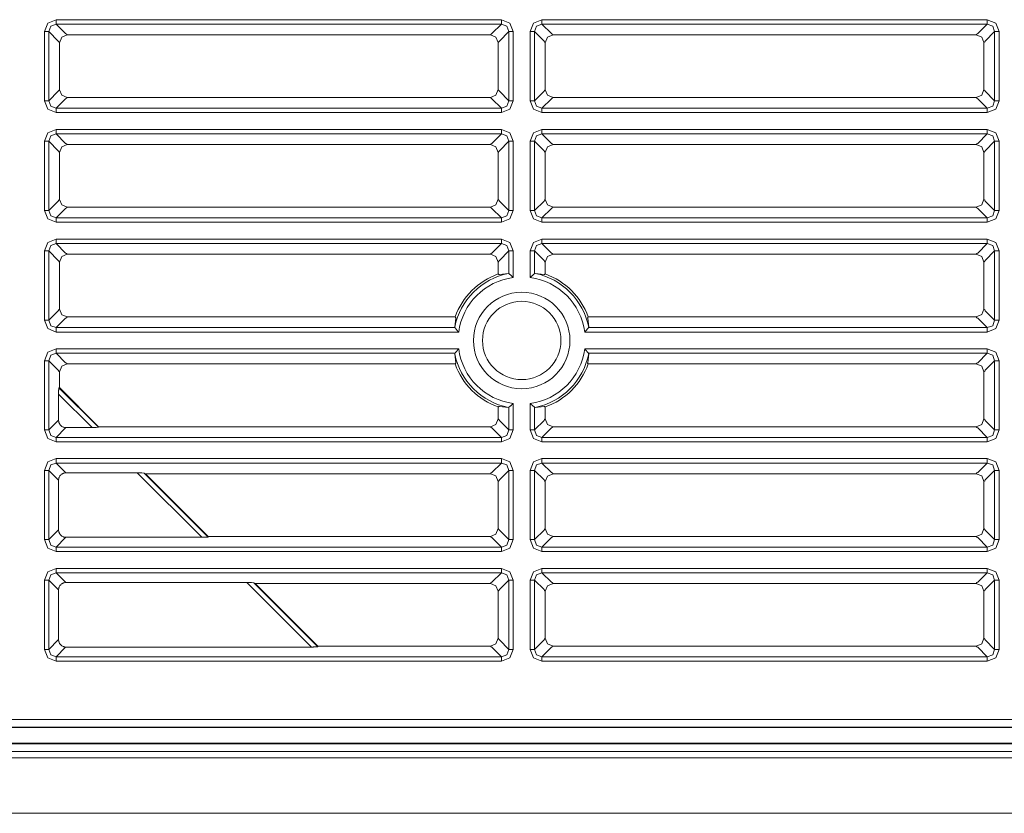
# Model space of a CAD drawing. Units: millimetres. Extents: x 0 to 297, y 0 to 210.
# Drawn here: x 75 to 82, y 40 to 46 of the extents above; entities that cross this region are included whole.
import ezdxf

# ---------------------------------------------------------------- set-up
doc = ezdxf.new("R2010")
doc.units = ezdxf.units.MM
doc.header["$MEASUREMENT"] = 0
doc.layers.add('_U+30EC_U+30A4_U+30E4_U+30FC 2', color=7, linetype='Continuous')

msp = doc.modelspace()

# ---------------------------------------------------------------- linework, layer by layer
at = {"layer": '_U+30EC_U+30A4_U+30E4_U+30FC 2', "color": 250, "lineweight": 9, "true_color": 0x221814}
for points in [[(75.4487, 45.6829), (75.4717, 45.7402), (75.529, 45.7632)], [(75.529, 45.7331), (75.4919, 45.7199), (75.4788, 45.6829)], [(75.529, 45.7331), (75.529, 45.7447), (75.529, 45.7632)], [(75.529, 45.7632), (78.5481, 45.7632)], [(75.529, 45.7331), (75.5931, 45.6689)], [(78.5481, 45.7331), (75.529, 45.7331)], [(78.4839, 45.6689), (78.5481, 45.7331)], [(78.5481, 45.7632), (78.6053, 45.7402), (78.6284, 45.6829)], [(78.5481, 45.7331), (78.5481, 45.7447), (78.5481, 45.7632)], [(78.5983, 45.6829), (78.5851, 45.7199), (78.5481, 45.7331)], [(78.7424, 45.6829), (78.7654, 45.7402), (78.8227, 45.7632)], [(78.8227, 45.7331), (78.7857, 45.7199), (78.7725, 45.6829)], [(78.8227, 45.7331), (78.8227, 45.7447), (78.8227, 45.7632)], [(78.8227, 45.7632), (81.8418, 45.7632)], [(78.8227, 45.7331), (78.8869, 45.6689)], [(81.8418, 45.7331), (78.8227, 45.7331)], [(81.7777, 45.6689), (81.8418, 45.7331)], [(81.8418, 45.7632), (81.8991, 45.7402), (81.9221, 45.6829)], [(81.8418, 45.7331), (81.8418, 45.7447), (81.8418, 45.7632)], [(81.892, 45.6829), (81.8789, 45.7199), (81.8418, 45.7331)], [(75.4788, 45.6829), (75.4672, 45.6829), (75.4487, 45.6829)], [(75.4487, 45.2138), (75.4487, 45.6829)], [(75.543, 45.6187), (75.4788, 45.6829)], [(75.4788, 45.6829), (75.4788, 45.2138)], [(75.5931, 45.6689), (75.5989, 45.666)], [(75.5989, 45.666), (75.6041, 45.6608)], [(78.473, 45.6608), (78.4781, 45.666)], [(78.4781, 45.666), (78.4839, 45.6689)], [(78.5983, 45.6829), (78.5341, 45.6187)], [(78.5983, 45.6829), (78.6099, 45.6829), (78.6284, 45.6829)], [(78.5983, 45.2138), (78.5983, 45.6829)], [(78.6284, 45.6829), (78.6284, 45.2138)], [(78.7725, 45.6829), (78.7609, 45.6829), (78.7424, 45.6829)], [(78.7424, 45.2138), (78.7424, 45.6829)], [(78.8367, 45.6187), (78.7725, 45.6829)], [(78.7725, 45.6829), (78.7725, 45.2138)], [(78.8869, 45.6689), (78.8927, 45.666)], [(78.8927, 45.666), (78.8978, 45.6608)], [(81.7667, 45.6608), (81.7719, 45.666)], [(81.7719, 45.666), (81.7777, 45.6689)], [(81.892, 45.6829), (81.8278, 45.6187)], [(81.892, 45.6829), (81.9036, 45.6829), (81.9221, 45.6829)], [(81.892, 45.2138), (81.892, 45.6829)], [(81.9221, 45.6829), (81.9221, 45.2138)], [(75.5459, 45.613), (75.543, 45.6187)], [(75.551, 45.6078), (75.5459, 45.613)], [(75.6041, 45.6608), (75.5664, 45.6451), (75.551, 45.6073)], [(75.551, 45.2889), (75.551, 45.6073)], [(75.6041, 45.6608), (78.473, 45.6608)], [(78.526, 45.6078), (78.5105, 45.6453), (78.473, 45.6608)], [(78.5312, 45.613), (78.526, 45.6078)], [(78.526, 45.2894), (78.526, 45.6078)], [(78.5341, 45.6187), (78.5312, 45.613)], [(78.8396, 45.613), (78.8367, 45.6187)], [(78.8448, 45.6078), (78.8396, 45.613)], [(78.8978, 45.6608), (78.8601, 45.6451), (78.8448, 45.6073)], [(78.8448, 45.2889), (78.8448, 45.6073)], [(78.8978, 45.6608), (81.7667, 45.6608)], [(81.8198, 45.6078), (81.8042, 45.6453), (81.7667, 45.6608)], [(81.8249, 45.613), (81.8198, 45.6078)], [(81.8198, 45.2894), (81.8198, 45.6078)], [(81.8278, 45.6187), (81.8249, 45.613)], [(75.4788, 45.2138), (75.543, 45.2779)], [(75.543, 45.2779), (75.5459, 45.2837)], [(75.5459, 45.2837), (75.551, 45.2889)], [(75.551, 45.2889), (75.5667, 45.2512), (75.6046, 45.2358)], [(78.473, 45.2358), (78.5107, 45.2516), (78.526, 45.2894)], [(78.526, 45.2889), (78.5312, 45.2837)], [(78.5312, 45.2837), (78.5341, 45.2779)], [(78.5341, 45.2779), (78.5983, 45.2138)], [(78.7725, 45.2138), (78.8367, 45.2779)], [(78.8367, 45.2779), (78.8396, 45.2837)], [(78.8396, 45.2837), (78.8448, 45.2889)], [(78.8448, 45.2889), (78.8605, 45.2512), (78.8984, 45.2358)], [(81.7667, 45.2358), (81.8044, 45.2516), (81.8198, 45.2894)], [(81.8198, 45.2889), (81.8249, 45.2837)], [(81.8249, 45.2837), (81.8278, 45.2779)], [(81.8278, 45.2779), (81.892, 45.2138)], [(75.529, 45.1335), (75.4717, 45.1565), (75.4487, 45.2138)], [(75.4487, 45.2138), (75.4672, 45.2138), (75.4788, 45.2138)], [(75.4788, 45.2138), (75.4919, 45.1767), (75.529, 45.1636)], [(75.5931, 45.2278), (75.529, 45.1636)], [(75.5989, 45.2307), (75.5931, 45.2278)], [(75.6041, 45.2358), (75.5989, 45.2307)], [(75.6046, 45.2358), (78.473, 45.2358)], [(78.4781, 45.2307), (78.473, 45.2358)], [(78.4839, 45.2278), (78.4781, 45.2307)], [(78.5481, 45.1636), (78.4839, 45.2278)], [(78.5481, 45.1636), (78.5851, 45.1767), (78.5983, 45.2138)], [(78.6284, 45.2138), (78.6053, 45.1565), (78.5481, 45.1335)], [(78.6284, 45.2138), (78.6099, 45.2138), (78.5983, 45.2138)], [(78.8227, 45.1335), (78.7654, 45.1565), (78.7424, 45.2138)], [(78.7424, 45.2138), (78.7609, 45.2138), (78.7725, 45.2138)], [(78.7725, 45.2138), (78.7857, 45.1767), (78.8227, 45.1636)], [(78.8869, 45.2278), (78.8227, 45.1636)], [(78.8927, 45.2307), (78.8869, 45.2278)], [(78.8978, 45.2358), (78.8927, 45.2307)], [(78.8984, 45.2358), (81.7667, 45.2358)], [(81.7719, 45.2307), (81.7667, 45.2358)], [(81.7777, 45.2278), (81.7719, 45.2307)], [(81.8418, 45.1636), (81.7777, 45.2278)], [(81.8418, 45.1636), (81.8789, 45.1767), (81.892, 45.2138)], [(81.9221, 45.2138), (81.8991, 45.1565), (81.8418, 45.1335)], [(81.9221, 45.2138), (81.9036, 45.2138), (81.892, 45.2138)], [(75.529, 45.1335), (75.529, 45.152), (75.529, 45.1636)], [(75.529, 45.1636), (78.5481, 45.1636)], [(78.5481, 45.1335), (75.529, 45.1335)], [(78.5481, 45.1335), (78.5481, 45.152), (78.5481, 45.1636)], [(78.8227, 45.1335), (78.8227, 45.152), (78.8227, 45.1636)], [(78.8227, 45.1636), (81.8418, 45.1636)], [(81.8418, 45.1335), (78.8227, 45.1335)], [(81.8418, 45.1335), (81.8418, 45.152), (81.8418, 45.1636)], [(75.4487, 44.9392), (75.4717, 44.9964), (75.529, 45.0194)], [(75.529, 44.9893), (75.529, 45.0009), (75.529, 45.0194)], [(75.529, 45.0194), (78.5481, 45.0194)], [(78.5481, 45.0194), (78.6053, 44.9964), (78.6284, 44.9392)], [(78.5481, 44.9893), (78.5481, 45.0009), (78.5481, 45.0194)], [(78.7424, 44.9392), (78.7654, 44.9964), (78.8227, 45.0194)], [(78.8227, 44.9893), (78.8227, 45.0009), (78.8227, 45.0194)], [(78.8227, 45.0194), (81.8418, 45.0194)], [(81.8418, 45.0194), (81.8991, 44.9964), (81.9221, 44.9392)], [(81.8418, 44.9893), (81.8418, 45.0009), (81.8418, 45.0194)], [(75.4788, 44.9392), (75.4672, 44.9392), (75.4487, 44.9392)], [(75.4487, 44.47), (75.4487, 44.9392)], [(75.529, 44.9893), (75.4919, 44.9762), (75.4788, 44.9392)], [(75.543, 44.875), (75.4788, 44.9392)], [(75.4788, 44.9392), (75.4788, 44.47)], [(75.529, 44.9893), (75.5931, 44.9251)], [(78.5481, 44.9893), (75.529, 44.9893)], [(78.4839, 44.9251), (78.5481, 44.9893)], [(78.5983, 44.9392), (78.5341, 44.875)], [(78.5983, 44.9392), (78.5851, 44.9762), (78.5481, 44.9893)], [(78.5983, 44.9392), (78.6099, 44.9392), (78.6284, 44.9392)], [(78.5983, 44.47), (78.5983, 44.9392)], [(78.6284, 44.9392), (78.6284, 44.47)], [(78.7725, 44.9392), (78.7609, 44.9392), (78.7424, 44.9392)], [(78.7424, 44.47), (78.7424, 44.9392)], [(78.8227, 44.9893), (78.7857, 44.9762), (78.7725, 44.9392)], [(78.8367, 44.875), (78.7725, 44.9392)], [(78.7725, 44.9392), (78.7725, 44.47)], [(78.8227, 44.9893), (78.8869, 44.9251)], [(81.8418, 44.9893), (78.8227, 44.9893)], [(81.7777, 44.9251), (81.8418, 44.9893)], [(81.892, 44.9392), (81.8278, 44.875)], [(81.892, 44.9392), (81.8789, 44.9762), (81.8418, 44.9893)], [(81.892, 44.9392), (81.9036, 44.9392), (81.9221, 44.9392)], [(81.892, 44.47), (81.892, 44.9392)], [(81.9221, 44.9392), (81.9221, 44.47)], [(75.5459, 44.8692), (75.543, 44.875)], [(75.551, 44.864), (75.5459, 44.8692)], [(75.6041, 44.9171), (75.5664, 44.9014), (75.551, 44.8635)], [(75.551, 44.5451), (75.551, 44.8635)], [(75.5931, 44.9251), (75.5989, 44.9223)], [(75.5989, 44.9223), (75.6041, 44.9171)], [(75.6041, 44.9171), (78.473, 44.9171)], [(78.473, 44.9171), (78.4781, 44.9223)], [(78.526, 44.864), (78.5105, 44.9016), (78.473, 44.9171)], [(78.4781, 44.9223), (78.4839, 44.9251)], [(78.5312, 44.8692), (78.526, 44.864)], [(78.526, 44.5457), (78.526, 44.864)], [(78.5341, 44.875), (78.5312, 44.8692)], [(78.8396, 44.8692), (78.8367, 44.875)], [(78.8448, 44.864), (78.8396, 44.8692)], [(78.8978, 44.9171), (78.8601, 44.9014), (78.8448, 44.8635)], [(78.8448, 44.5451), (78.8448, 44.8635)], [(78.8869, 44.9251), (78.8927, 44.9223)], [(78.8927, 44.9223), (78.8978, 44.9171)], [(78.8978, 44.9171), (81.7667, 44.9171)], [(81.7667, 44.9171), (81.7719, 44.9223)], [(81.8198, 44.864), (81.8042, 44.9016), (81.7667, 44.9171)], [(81.7719, 44.9223), (81.7777, 44.9251)], [(81.8249, 44.8692), (81.8198, 44.864)], [(81.8198, 44.5457), (81.8198, 44.864)], [(81.8278, 44.875), (81.8249, 44.8692)], [(75.4788, 44.47), (75.543, 44.5342)], [(75.543, 44.5342), (75.5459, 44.54)], [(75.5459, 44.54), (75.551, 44.5451)], [(75.551, 44.5451), (75.5667, 44.5074), (75.6046, 44.4921)], [(78.473, 44.4921), (78.5107, 44.5078), (78.526, 44.5457)], [(78.526, 44.5451), (78.5312, 44.54)], [(78.5312, 44.54), (78.5341, 44.5342)], [(78.5341, 44.5342), (78.5983, 44.47)], [(78.7725, 44.47), (78.8367, 44.5342)], [(78.8367, 44.5342), (78.8396, 44.54)], [(78.8396, 44.54), (78.8448, 44.5451)], [(78.8448, 44.5451), (78.8605, 44.5074), (78.8984, 44.4921)], [(81.7667, 44.4921), (81.8044, 44.5078), (81.8198, 44.5457)], [(81.8198, 44.5451), (81.8249, 44.54)], [(81.8249, 44.54), (81.8278, 44.5342)], [(81.8278, 44.5342), (81.892, 44.47)], [(75.529, 44.3898), (75.4717, 44.4128), (75.4487, 44.47)], [(75.4487, 44.47), (75.4672, 44.47), (75.4788, 44.47)], [(75.4788, 44.47), (75.4919, 44.433), (75.529, 44.4198)], [(75.5931, 44.484), (75.529, 44.4198)], [(75.5989, 44.4869), (75.5931, 44.484)], [(75.6041, 44.4921), (75.5989, 44.4869)], [(75.6046, 44.4921), (78.473, 44.4921)], [(78.4781, 44.4869), (78.473, 44.4921)], [(78.4839, 44.484), (78.4781, 44.4869)], [(78.5481, 44.4198), (78.4839, 44.484)], [(78.5481, 44.4198), (78.5851, 44.433), (78.5983, 44.47)], [(78.6284, 44.47), (78.6053, 44.4128), (78.5481, 44.3898)], [(78.6284, 44.47), (78.6099, 44.47), (78.5983, 44.47)], [(78.8227, 44.3898), (78.7654, 44.4128), (78.7424, 44.47)], [(78.7424, 44.47), (78.7609, 44.47), (78.7725, 44.47)], [(78.7725, 44.47), (78.7857, 44.433), (78.8227, 44.4198)], [(78.8869, 44.484), (78.8227, 44.4198)], [(78.8927, 44.4869), (78.8869, 44.484)], [(78.8978, 44.4921), (78.8927, 44.4869)], [(78.8984, 44.4921), (81.7667, 44.4921)], [(81.7719, 44.4869), (81.7667, 44.4921)], [(81.7777, 44.484), (81.7719, 44.4869)], [(81.8418, 44.4198), (81.7777, 44.484)], [(81.8418, 44.4198), (81.8789, 44.433), (81.892, 44.47)], [(81.9221, 44.47), (81.8991, 44.4128), (81.8418, 44.3898)], [(81.9221, 44.47), (81.9036, 44.47), (81.892, 44.47)], [(75.529, 44.3898), (75.529, 44.4082), (75.529, 44.4198)], [(75.529, 44.4198), (78.5481, 44.4198)], [(78.5481, 44.3898), (78.5481, 44.4082), (78.5481, 44.4198)], [(78.8227, 44.3898), (78.8227, 44.4082), (78.8227, 44.4198)], [(78.8227, 44.4198), (81.8418, 44.4198)], [(81.8418, 44.3898), (81.8418, 44.4082), (81.8418, 44.4198)], [(78.5481, 44.3898), (75.529, 44.3898)], [(81.8418, 44.3898), (78.8227, 44.3898)], [(75.4487, 44.1954), (75.4717, 44.2527), (75.529, 44.2757)], [(75.529, 44.2456), (75.529, 44.2572), (75.529, 44.2757)], [(75.529, 44.2757), (78.5481, 44.2757)], [(78.5481, 44.2757), (78.6053, 44.2527), (78.6284, 44.1954)], [(78.5481, 44.2456), (78.5481, 44.2572), (78.5481, 44.2757)], [(78.7424, 44.1954), (78.7654, 44.2527), (78.8227, 44.2757)], [(78.8227, 44.2456), (78.8227, 44.2572), (78.8227, 44.2757)], [(78.8227, 44.2757), (81.8418, 44.2757)], [(81.8418, 44.2757), (81.8991, 44.2527), (81.9221, 44.1954)], [(81.8418, 44.2456), (81.8418, 44.2572), (81.8418, 44.2757)], [(75.4788, 44.1954), (75.4672, 44.1954), (75.4487, 44.1954)], [(75.4487, 43.7263), (75.4487, 44.1954)], [(75.529, 44.2456), (75.4919, 44.2324), (75.4788, 44.1954)], [(75.543, 44.1312), (75.4788, 44.1954)], [(75.4788, 44.1954), (75.4788, 43.7263)], [(75.529, 44.2456), (75.5931, 44.1814)], [(78.5481, 44.2456), (75.529, 44.2456)], [(78.4839, 44.1814), (78.5481, 44.2456)], [(78.5983, 44.1954), (78.5341, 44.1312)], [(78.5983, 44.1954), (78.5851, 44.2324), (78.5481, 44.2456)], [(78.5983, 44.1954), (78.6099, 44.1954), (78.6284, 44.1954)], [(78.5983, 44.0419), (78.5983, 44.1954)], [(78.6284, 44.1954), (78.6284, 44.0163)], [(78.7725, 44.1954), (78.7609, 44.1954), (78.7424, 44.1954)], [(78.7424, 44.0163), (78.7424, 44.1954)], [(78.8227, 44.2456), (78.7857, 44.2324), (78.7725, 44.1954)], [(78.8367, 44.1312), (78.7725, 44.1954)], [(78.7725, 44.1954), (78.7725, 44.0419)], [(78.8227, 44.2456), (78.8869, 44.1814)], [(81.8418, 44.2456), (78.8227, 44.2456)], [(81.7777, 44.1814), (81.8418, 44.2456)], [(81.892, 44.1954), (81.8278, 44.1312)], [(81.892, 44.1954), (81.8789, 44.2324), (81.8418, 44.2456)], [(81.892, 44.1954), (81.9036, 44.1954), (81.9221, 44.1954)], [(81.892, 43.7263), (81.892, 44.1954)], [(81.9221, 44.1954), (81.9221, 43.7263)], [(75.5459, 44.1255), (75.543, 44.1312)], [(75.6041, 44.1733), (75.5664, 44.1576), (75.551, 44.1197)], [(75.5931, 44.1814), (75.5989, 44.1785)], [(75.5989, 44.1785), (75.6041, 44.1733)], [(75.6041, 44.1733), (78.473, 44.1733)], [(78.473, 44.1733), (78.4781, 44.1785)], [(78.526, 44.1203), (78.5105, 44.1578), (78.473, 44.1733)], [(78.4781, 44.1785), (78.4839, 44.1814)], [(78.5341, 44.1312), (78.5312, 44.1255)], [(78.8396, 44.1255), (78.8367, 44.1312)], [(78.8978, 44.1733), (78.8601, 44.1576), (78.8448, 44.1197)], [(78.8869, 44.1814), (78.8926, 44.1785)], [(78.8926, 44.1785), (78.8978, 44.1733)], [(78.8978, 44.1733), (81.7667, 44.1733)], [(81.7667, 44.1733), (81.7719, 44.1785)], [(81.8198, 44.1203), (81.8042, 44.1578), (81.7667, 44.1733)], [(81.7719, 44.1785), (81.7777, 44.1814)], [(81.8278, 44.1312), (81.8249, 44.1255)], [(75.551, 44.1203), (75.5459, 44.1255)], [(75.551, 43.8014), (75.551, 44.1197)], [(78.5312, 44.1255), (78.526, 44.1203)], [(78.526, 44.0397), (78.526, 44.1203)], [(78.8448, 44.1203), (78.8396, 44.1255)], [(78.8448, 44.0397), (78.8448, 44.1197)], [(81.8249, 44.1255), (81.8198, 44.1203)], [(81.8198, 44.1203), (81.8198, 43.8019)], [(78.5312, 44.0361), (78.5286, 44.0379), (78.526, 44.0397)], [(78.5341, 44.0362), (78.533, 44.0361), (78.5321, 44.036), (78.5315, 44.036), (78.5312, 44.0361)], [(78.5952, 44.0431), (78.5341, 44.0362)], [(78.5952, 44.0431), (78.5967, 44.0428), (78.5983, 44.0419)], [(78.6284, 44.0163), (78.6272, 44.0173), (78.6261, 44.0183), (78.625, 44.0193), (78.6239, 44.0202), (78.6217, 44.0221), (78.6195, 44.024), (78.6184, 44.025), (78.6173, 44.0259), (78.6162, 44.0268), (78.6152, 44.0277), (78.6131, 44.0295), (78.611, 44.0313), (78.609, 44.0329), (78.6071, 44.0345), (78.6062, 44.0353), (78.6053, 44.0361), (78.6044, 44.0368), (78.6036, 44.0375), (78.602, 44.0388), (78.6006, 44.04), (78.5999, 44.0405), (78.5993, 44.041), (78.5988, 44.0415), (78.5983, 44.0419)], [(78.7725, 44.0419), (78.7715, 44.041), (78.7702, 44.04), (78.7696, 44.0395), (78.7688, 44.0388), (78.768, 44.0382), (78.7672, 44.0375), (78.7655, 44.0361), (78.7637, 44.0346), (78.7628, 44.0338), (78.7618, 44.033), (78.7608, 44.0321), (78.7598, 44.0313), (78.7556, 44.0278), (78.7513, 44.0241), (78.7491, 44.0222), (78.7469, 44.0202), (78.7458, 44.0193), (78.7447, 44.0183), (78.7436, 44.0173), (78.7424, 44.0163)], [(78.7725, 44.0419), (78.7741, 44.0428), (78.7756, 44.0431)], [(78.8367, 44.0362), (78.7756, 44.0431)], [(78.8396, 44.0361), (78.8393, 44.036), (78.8387, 44.036), (78.8378, 44.0361), (78.8367, 44.0362)], [(78.8448, 44.0397), (78.8422, 44.0379), (78.8396, 44.0361)], [(75.543, 43.7904), (75.5459, 43.7962)], [(75.5459, 43.7962), (75.551, 43.8014)], [(75.551, 43.8014), (75.5667, 43.7637), (75.6046, 43.7483)], [(81.7667, 43.7483), (81.8044, 43.7641), (81.8198, 43.8019)], [(81.8198, 43.8014), (81.8249, 43.7962)], [(81.8249, 43.7962), (81.8278, 43.7904)], [(75.4788, 43.7263), (75.543, 43.7904)], [(75.5931, 43.7403), (75.529, 43.6761)], [(75.5989, 43.7432), (75.5931, 43.7403)], [(75.6041, 43.7483), (75.5989, 43.7432)], [(75.6046, 43.7483), (78.2346, 43.7483)], [(78.2381, 43.7403), (78.2313, 43.6792)], [(78.2346, 43.7483), (78.2365, 43.7457), (78.2383, 43.7432)], [(78.2383, 43.7432), (78.2384, 43.7428), (78.2384, 43.7422), (78.2383, 43.7414), (78.2381, 43.7403)], [(79.1327, 43.7403), (79.1325, 43.7414), (79.1324, 43.7422), (79.1324, 43.7428), (79.1325, 43.7432)], [(79.1325, 43.7432), (79.1343, 43.7457), (79.1362, 43.7483)], [(79.1395, 43.6792), (79.1327, 43.7403)], [(79.1362, 43.7483), (81.7667, 43.7483)], [(81.7719, 43.7432), (81.7667, 43.7483)], [(81.7777, 43.7403), (81.7719, 43.7432)], [(81.8418, 43.6761), (81.7777, 43.7403)], [(81.8278, 43.7904), (81.892, 43.7263)], [(75.529, 43.646), (75.4717, 43.669), (75.4487, 43.7263)], [(75.4487, 43.7263), (75.4672, 43.7263), (75.4788, 43.7263)], [(75.4788, 43.7263), (75.4919, 43.6892), (75.529, 43.6761)], [(75.529, 43.646), (75.529, 43.6645), (75.529, 43.6761)], [(75.529, 43.6761), (78.2324, 43.6761)], [(78.2324, 43.6761), (78.2315, 43.6776), (78.2313, 43.6792)], [(78.2324, 43.6761), (78.2333, 43.6751), (78.2343, 43.6738), (78.2349, 43.6731), (78.2355, 43.6724), (78.2362, 43.6716), (78.2368, 43.6708), (78.2383, 43.6691), (78.2398, 43.6673), (78.2406, 43.6663), (78.2414, 43.6654), (78.2422, 43.6644), (78.2431, 43.6634), (78.2466, 43.6592), (78.2503, 43.6549), (78.2522, 43.6527), (78.2541, 43.6505), (78.2551, 43.6494), (78.2561, 43.6482), (78.257, 43.6471), (78.258, 43.646)], [(79.1128, 43.646), (79.1138, 43.6471), (79.1147, 43.6482), (79.1157, 43.6493), (79.1167, 43.6505), (79.1186, 43.6527), (79.1205, 43.6549), (79.1214, 43.6559), (79.1223, 43.657), (79.1233, 43.6581), (79.1242, 43.6592), (79.126, 43.6613), (79.1277, 43.6633), (79.1294, 43.6653), (79.131, 43.6672), (79.1318, 43.6682), (79.1325, 43.6691), (79.1332, 43.6699), (79.1339, 43.6708), (79.1353, 43.6723), (79.1364, 43.6738), (79.137, 43.6744), (79.1375, 43.675), (79.1379, 43.6756), (79.1384, 43.6761)], [(79.1395, 43.6792), (79.1393, 43.6776), (79.1384, 43.6761)], [(79.1384, 43.6761), (81.8418, 43.6761)], [(81.8418, 43.6761), (81.8789, 43.6892), (81.892, 43.7263)], [(81.9221, 43.7263), (81.8991, 43.669), (81.8418, 43.646)], [(81.8418, 43.646), (81.8418, 43.6645), (81.8418, 43.6761)], [(81.9221, 43.7263), (81.9036, 43.7263), (81.892, 43.7263)], [(78.258, 43.646), (75.529, 43.646)], [(81.8418, 43.646), (79.1128, 43.646)], [(75.4487, 43.4517), (75.4717, 43.5089), (75.529, 43.5319)], [(75.529, 43.5018), (75.529, 43.5135), (75.529, 43.5319)], [(75.529, 43.5319), (78.258, 43.5319)], [(78.258, 43.5319), (78.257, 43.5308), (78.2561, 43.5297), (78.2551, 43.5286), (78.2541, 43.5275), (78.2522, 43.5253), (78.2503, 43.5231), (78.2494, 43.522), (78.2485, 43.5209), (78.2475, 43.5198), (78.2466, 43.5187), (78.2448, 43.5166), (78.2431, 43.5146), (78.2414, 43.5126), (78.2398, 43.5107), (78.239, 43.5098), (78.2383, 43.5089), (78.2376, 43.508), (78.2369, 43.5071), (78.2355, 43.5056), (78.2344, 43.5041), (78.2338, 43.5035), (78.2333, 43.5029), (78.2329, 43.5023), (78.2324, 43.5018)], [(79.1384, 43.5018), (79.1375, 43.5029), (79.1365, 43.5041), (79.1359, 43.5048), (79.1353, 43.5055), (79.1346, 43.5063), (79.134, 43.5071), (79.1325, 43.5088), (79.131, 43.5107), (79.1302, 43.5116), (79.1294, 43.5126), (79.1286, 43.5136), (79.1277, 43.5146), (79.1242, 43.5187), (79.1205, 43.523), (79.1186, 43.5252), (79.1167, 43.5274), (79.1157, 43.5286), (79.1147, 43.5297), (79.1138, 43.5308), (79.1128, 43.5319)], [(79.1128, 43.5319), (81.8418, 43.5319)], [(81.8418, 43.5319), (81.8991, 43.5089), (81.9221, 43.4517)], [(81.8418, 43.5018), (81.8418, 43.5135), (81.8418, 43.5319)], [(75.529, 43.5018), (75.4919, 43.4887), (75.4788, 43.4517)], [(75.529, 43.5018), (75.5931, 43.4376)], [(78.2324, 43.5018), (75.529, 43.5018)], [(78.2313, 43.4987), (78.2315, 43.5003), (78.2324, 43.5018)], [(78.2313, 43.4987), (78.2381, 43.4376)], [(79.1327, 43.4376), (79.1395, 43.4987)], [(79.1384, 43.5018), (79.1393, 43.5003), (79.1395, 43.4987)], [(81.8418, 43.5018), (79.1384, 43.5018)], [(81.7777, 43.4376), (81.8418, 43.5018)], [(81.892, 43.4517), (81.8789, 43.4887), (81.8418, 43.5018)], [(75.4788, 43.4517), (75.4672, 43.4517), (75.4487, 43.4517)], [(75.4487, 42.9825), (75.4487, 43.4517)], [(75.543, 43.3875), (75.4788, 43.4517)], [(75.4788, 43.4517), (75.4788, 42.9825)], [(75.6041, 43.4296), (75.5664, 43.4139), (75.551, 43.376)], [(75.5931, 43.4376), (75.5989, 43.4348)], [(75.5989, 43.4348), (75.6041, 43.4296)], [(75.6041, 43.4296), (78.2346, 43.4296)], [(78.2383, 43.4348), (78.2365, 43.4322), (78.2346, 43.4296)], [(78.2381, 43.4376), (78.2383, 43.4365), (78.2384, 43.4357), (78.2384, 43.4351), (78.2383, 43.4348)], [(79.1325, 43.4348), (79.1324, 43.4351), (79.1324, 43.4357), (79.1325, 43.4365), (79.1327, 43.4376)], [(79.1362, 43.4296), (79.1343, 43.4322), (79.1325, 43.4348)], [(79.1362, 43.4296), (81.7667, 43.4296)], [(81.7667, 43.4296), (81.7719, 43.4348)], [(81.8198, 43.3765), (81.8042, 43.4141), (81.7667, 43.4296)], [(81.7719, 43.4348), (81.7777, 43.4376)], [(81.892, 43.4517), (81.8278, 43.3875)], [(81.892, 43.4517), (81.9036, 43.4517), (81.9221, 43.4517)], [(81.892, 42.9825), (81.892, 43.4517)], [(81.9221, 43.4517), (81.9221, 42.9825)], [(75.5459, 43.3817), (75.543, 43.3875)], [(75.551, 43.3765), (75.5459, 43.3817)], [(75.551, 43.2702), (75.551, 43.376)], [(81.8249, 43.3817), (81.8198, 43.3765)], [(81.8198, 43.3765), (81.8198, 43.0582)], [(81.8278, 43.3875), (81.8249, 43.3817)], [(75.5459, 43.2539), (75.547, 43.2686)], [(75.551, 43.2702), (75.547, 43.2686)], [(75.547, 43.2686), (75.815, 43.0006)], [(75.551, 43.2702), (75.8166, 43.0046)], [(75.5449, 43.2257), (75.5449, 43.2294), (75.545, 43.2331), (75.5451, 43.2367), (75.5452, 43.2403), (75.5454, 43.2439), (75.5456, 43.2473), (75.5456, 43.249), (75.5457, 43.2507), (75.5458, 43.2523), (75.5459, 43.2539)], [(75.7721, 42.9985), (75.5449, 43.2257)], [(75.5449, 43.2257), (75.5449, 43.0506)], [(78.526, 43.1382), (78.5286, 43.14), (78.5312, 43.1418)], [(78.526, 43.0582), (78.526, 43.1382)], [(78.5312, 43.1418), (78.5315, 43.1419), (78.5321, 43.1419), (78.533, 43.1419), (78.5341, 43.1417)], [(78.5341, 43.1417), (78.5952, 43.1348)], [(78.5983, 43.136), (78.5967, 43.1351), (78.5952, 43.1348)], [(78.5983, 43.136), (78.5993, 43.1369), (78.6005, 43.1379), (78.6012, 43.1385), (78.602, 43.1391), (78.6027, 43.1397), (78.6036, 43.1404), (78.6053, 43.1418), (78.6071, 43.1434), (78.608, 43.1441), (78.609, 43.145), (78.61, 43.1458), (78.611, 43.1467), (78.6152, 43.1502), (78.6195, 43.1539), (78.6217, 43.1558), (78.6239, 43.1577), (78.625, 43.1587), (78.6261, 43.1596), (78.6272, 43.1606), (78.6284, 43.1616)], [(78.5983, 42.9825), (78.5983, 43.136)], [(78.6284, 43.1616), (78.6284, 42.9825)], [(78.7424, 43.1616), (78.7436, 43.1606), (78.7447, 43.1596), (78.7458, 43.1587), (78.7469, 43.1577), (78.7491, 43.1558), (78.7513, 43.1539), (78.7524, 43.153), (78.7535, 43.152), (78.7546, 43.1511), (78.7556, 43.1502), (78.7577, 43.1484), (78.7598, 43.1467), (78.7618, 43.145), (78.7637, 43.1434), (78.7646, 43.1426), (78.7655, 43.1418), (78.7664, 43.1411), (78.7672, 43.1404), (78.7688, 43.1391), (78.7702, 43.1379), (78.7709, 43.1374), (78.7715, 43.1369), (78.772, 43.1364), (78.7725, 43.136)], [(78.7424, 42.9825), (78.7424, 43.1616)], [(78.7756, 43.1348), (78.7741, 43.1351), (78.7725, 43.136)], [(78.7725, 43.136), (78.7725, 42.9825)], [(78.7756, 43.1348), (78.8367, 43.1417)], [(78.8367, 43.1417), (78.8378, 43.1419), (78.8387, 43.1419), (78.8393, 43.1419), (78.8396, 43.1418)], [(78.8396, 43.1418), (78.8422, 43.14), (78.8448, 43.1382)], [(78.8448, 43.0576), (78.8448, 43.1382)], [(75.4788, 42.9825), (75.543, 43.0467)], [(75.5931, 42.9965), (75.529, 42.9323)], [(75.543, 43.0467), (75.5449, 43.0506)], [(75.5449, 43.0506), (75.5451, 43.0454), (75.5459, 43.0403), (75.5464, 43.0378), (75.547, 43.0353), (75.5478, 43.0328), (75.5487, 43.0304), (75.5497, 43.0281), (75.5508, 43.0258), (75.5521, 43.0235), (75.5534, 43.0213), (75.5564, 43.0171), (75.5598, 43.0133), (75.5617, 43.0116), (75.5637, 43.0099), (75.5657, 43.0083), (75.5678, 43.0069), (75.5723, 43.0043), (75.5769, 43.0022), (75.5794, 43.0013), (75.5818, 43.0006), (75.5843, 42.9999), (75.5868, 42.9994), (75.5919, 42.9987), (75.597, 42.9985)], [(75.597, 42.9985), (75.5931, 42.9965)], [(75.597, 42.9985), (75.7721, 42.9985)], [(75.8003, 42.9994), (75.7971, 42.9993), (75.7938, 42.9991), (75.7921, 42.999), (75.7903, 42.999), (75.7885, 42.9989), (75.7868, 42.9988), (75.7832, 42.9987), (75.7795, 42.9986), (75.7777, 42.9985), (75.7758, 42.9985), (75.774, 42.9985), (75.7721, 42.9985)], [(75.815, 43.0006), (75.8003, 42.9994)], [(75.815, 43.0006), (75.8166, 43.0046)], [(75.8166, 43.0046), (78.473, 43.0046)], [(78.473, 43.0046), (78.5107, 43.0203), (78.526, 43.0582)], [(78.4781, 42.9994), (78.473, 43.0046)], [(78.4839, 42.9965), (78.4781, 42.9994)], [(78.5481, 42.9323), (78.4839, 42.9965)], [(78.526, 43.0576), (78.5312, 43.0525)], [(78.5312, 43.0525), (78.5341, 43.0467)], [(78.5341, 43.0467), (78.5983, 42.9825)], [(78.7725, 42.9825), (78.8367, 43.0467)], [(78.8869, 42.9965), (78.8227, 42.9323)], [(78.8367, 43.0467), (78.8396, 43.0525)], [(78.8396, 43.0525), (78.8448, 43.0576)], [(78.8448, 43.0576), (78.8603, 43.0201), (78.8978, 43.0046)], [(78.8926, 42.9994), (78.8869, 42.9965)], [(78.8978, 43.0046), (78.8926, 42.9994)], [(78.8978, 43.0046), (81.7667, 43.0046)], [(81.7667, 43.0046), (81.8044, 43.0203), (81.8198, 43.0582)], [(81.7719, 42.9994), (81.7667, 43.0046)], [(81.7777, 42.9965), (81.7719, 42.9994)], [(81.8418, 42.9323), (81.7777, 42.9965)], [(81.8198, 43.0576), (81.8249, 43.0525)], [(81.8249, 43.0525), (81.8278, 43.0467)], [(81.8278, 43.0467), (81.892, 42.9825)], [(75.529, 42.9023), (75.4717, 42.9253), (75.4487, 42.9825)], [(75.4487, 42.9825), (75.4672, 42.9825), (75.4788, 42.9825)], [(75.4788, 42.9825), (75.4919, 42.9455), (75.529, 42.9323)], [(75.529, 42.9023), (75.529, 42.9207), (75.529, 42.9323)], [(75.529, 42.9323), (78.5481, 42.9323)], [(78.5481, 42.9323), (78.5851, 42.9455), (78.5983, 42.9825)], [(78.6284, 42.9825), (78.6053, 42.9253), (78.5481, 42.9023)], [(78.5481, 42.9023), (78.5481, 42.9207), (78.5481, 42.9323)], [(78.6284, 42.9825), (78.6099, 42.9825), (78.5983, 42.9825)], [(78.8227, 42.9023), (78.7654, 42.9253), (78.7424, 42.9825)], [(78.7424, 42.9825), (78.7609, 42.9825), (78.7725, 42.9825)], [(78.7725, 42.9825), (78.7857, 42.9455), (78.8227, 42.9323)], [(78.8227, 42.9023), (78.8227, 42.9207), (78.8227, 42.9323)], [(78.8227, 42.9323), (81.8418, 42.9323)], [(81.8418, 42.9323), (81.8789, 42.9455), (81.892, 42.9825)], [(81.9221, 42.9825), (81.8991, 42.9253), (81.8418, 42.9023)], [(81.8418, 42.9023), (81.8418, 42.9207), (81.8418, 42.9323)], [(81.9221, 42.9825), (81.9036, 42.9825), (81.892, 42.9825)], [(78.5481, 42.9023), (75.529, 42.9023)], [(81.8418, 42.9023), (78.8227, 42.9023)], [(75.4487, 42.7079), (75.4717, 42.7652), (75.529, 42.7882)], [(75.529, 42.7581), (75.4919, 42.7449), (75.4788, 42.7079)], [(75.529, 42.7581), (75.529, 42.7697), (75.529, 42.7882)], [(75.529, 42.7882), (78.5481, 42.7882)], [(75.529, 42.7581), (75.5931, 42.6939)], [(78.5481, 42.7581), (75.529, 42.7581)], [(78.4839, 42.6939), (78.5481, 42.7581)], [(78.5481, 42.7882), (78.6053, 42.7652), (78.6284, 42.7079)], [(78.5481, 42.7581), (78.5481, 42.7697), (78.5481, 42.7882)], [(78.5983, 42.7079), (78.5851, 42.7449), (78.5481, 42.7581)], [(78.7424, 42.7079), (78.7654, 42.7652), (78.8227, 42.7882)], [(78.8227, 42.7581), (78.7857, 42.7449), (78.7725, 42.7079)], [(78.8227, 42.7581), (78.8227, 42.7697), (78.8227, 42.7882)], [(78.8227, 42.7882), (81.8418, 42.7882)], [(78.8227, 42.7581), (78.8869, 42.6939)], [(81.8418, 42.7581), (78.8227, 42.7581)], [(81.7777, 42.6939), (81.8418, 42.7581)], [(81.8418, 42.7882), (81.8991, 42.7652), (81.9221, 42.7079)], [(81.8418, 42.7581), (81.8418, 42.7697), (81.8418, 42.7882)], [(81.892, 42.7079), (81.8789, 42.7449), (81.8418, 42.7581)], [(75.4788, 42.7079), (75.4672, 42.7079), (75.4487, 42.7079)], [(75.4487, 42.2388), (75.4487, 42.7079)], [(75.543, 42.6437), (75.4788, 42.7079)], [(75.4788, 42.7079), (75.4788, 42.2388)], [(75.597, 42.692), (75.5919, 42.6917), (75.5868, 42.691), (75.5842, 42.6905), (75.5817, 42.6898), (75.5793, 42.689), (75.5769, 42.6882), (75.5745, 42.6872), (75.5722, 42.686), (75.5699, 42.6848), (75.5677, 42.6835), (75.5636, 42.6804), (75.5598, 42.677), (75.558, 42.6752), (75.5563, 42.6732), (75.5548, 42.6711), (75.5533, 42.669), (75.5508, 42.6646), (75.5487, 42.6599), (75.5478, 42.6575), (75.547, 42.655), (75.5464, 42.6526), (75.5459, 42.6501), (75.5451, 42.645), (75.5449, 42.6398)], [(75.5931, 42.6939), (75.597, 42.692)], [(76.0786, 42.692), (75.597, 42.692)], [(76.0786, 42.692), (76.0825, 42.6919), (76.0865, 42.6919), (76.0884, 42.6918), (76.0904, 42.6917), (76.0923, 42.6917), (76.0942, 42.6916), (76.098, 42.6915), (76.1016, 42.6913), (76.1034, 42.6912), (76.1052, 42.6911), (76.107, 42.6911), (76.1087, 42.691)], [(76.5159, 42.2547), (76.0786, 42.692)], [(76.1087, 42.691), (76.1258, 42.6898)], [(76.1354, 42.6858), (76.1258, 42.6898)], [(76.1258, 42.6898), (76.5588, 42.2568)], [(76.1354, 42.6858), (76.5604, 42.2608)], [(76.1354, 42.6858), (78.473, 42.6858)], [(78.473, 42.6858), (78.4781, 42.691)], [(78.526, 42.6328), (78.5105, 42.6703), (78.473, 42.6858)], [(78.4781, 42.691), (78.4839, 42.6939)], [(78.5983, 42.7079), (78.5341, 42.6437)], [(78.5983, 42.7079), (78.6099, 42.7079), (78.6284, 42.7079)], [(78.5983, 42.2388), (78.5983, 42.7079)], [(78.6284, 42.7079), (78.6284, 42.2388)], [(78.7725, 42.7079), (78.7609, 42.7079), (78.7424, 42.7079)], [(78.7424, 42.2388), (78.7424, 42.7079)], [(78.8367, 42.6437), (78.7725, 42.7079)], [(78.7725, 42.7079), (78.7725, 42.2388)], [(78.8978, 42.6858), (78.8601, 42.6701), (78.8448, 42.6322)], [(78.8869, 42.6939), (78.8926, 42.691)], [(78.8926, 42.691), (78.8978, 42.6858)], [(78.8978, 42.6858), (81.7667, 42.6858)], [(81.7667, 42.6858), (81.7719, 42.691)], [(81.8198, 42.6328), (81.8042, 42.6703), (81.7667, 42.6858)], [(81.7719, 42.691), (81.7777, 42.6939)], [(81.892, 42.7079), (81.8278, 42.6437)], [(81.892, 42.7079), (81.9036, 42.7079), (81.9221, 42.7079)], [(81.892, 42.2388), (81.892, 42.7079)], [(81.9221, 42.7079), (81.9221, 42.2388)], [(75.5449, 42.6398), (75.543, 42.6437)], [(75.5449, 42.6398), (75.5449, 42.3068)], [(78.5312, 42.638), (78.526, 42.6328)], [(78.526, 42.3144), (78.526, 42.6328)], [(78.5341, 42.6437), (78.5312, 42.638)], [(78.8396, 42.638), (78.8367, 42.6437)], [(78.8448, 42.6328), (78.8396, 42.638)], [(78.8448, 42.3139), (78.8448, 42.6322)], [(81.8249, 42.638), (81.8198, 42.6328)], [(81.8198, 42.6328), (81.8198, 42.3144)], [(81.8278, 42.6437), (81.8249, 42.638)], [(75.4788, 42.2388), (75.543, 42.3029)], [(75.543, 42.3029), (75.5449, 42.3068)], [(75.5449, 42.3068), (75.5451, 42.3017), (75.5459, 42.2966), (75.5464, 42.294), (75.547, 42.2915), (75.5478, 42.2891), (75.5487, 42.2867), (75.5497, 42.2843), (75.5508, 42.282), (75.5521, 42.2797), (75.5534, 42.2775), (75.5564, 42.2734), (75.5598, 42.2696), (75.5617, 42.2678), (75.5637, 42.2662), (75.5657, 42.2646), (75.5678, 42.2631), (75.5723, 42.2606), (75.5769, 42.2585), (75.5794, 42.2576), (75.5818, 42.2568), (75.5843, 42.2562), (75.5868, 42.2557), (75.5919, 42.255), (75.597, 42.2547)], [(76.5588, 42.2568), (76.5604, 42.2608)], [(76.5604, 42.2608), (78.473, 42.2608)], [(78.473, 42.2608), (78.5107, 42.2766), (78.526, 42.3144)], [(78.4781, 42.2557), (78.473, 42.2608)], [(78.526, 42.3139), (78.5312, 42.3087)], [(78.5312, 42.3087), (78.5341, 42.3029)], [(78.5341, 42.3029), (78.5983, 42.2388)], [(78.7725, 42.2388), (78.8367, 42.3029)], [(78.8367, 42.3029), (78.8396, 42.3087)], [(78.8396, 42.3087), (78.8448, 42.3139)], [(78.8448, 42.3139), (78.8603, 42.2764), (78.8978, 42.2608)], [(78.8978, 42.2608), (78.8926, 42.2557)], [(78.8978, 42.2608), (81.7667, 42.2608)], [(81.7667, 42.2608), (81.8044, 42.2766), (81.8198, 42.3144)], [(81.7719, 42.2557), (81.7667, 42.2608)], [(81.8198, 42.3139), (81.8249, 42.3087)], [(81.8249, 42.3087), (81.8278, 42.3029)], [(81.8278, 42.3029), (81.892, 42.2388)], [(75.529, 42.1585), (75.4717, 42.1815), (75.4487, 42.2388)], [(75.4487, 42.2388), (75.4672, 42.2388), (75.4788, 42.2388)], [(75.4788, 42.2388), (75.4919, 42.2017), (75.529, 42.1886)], [(75.5931, 42.2528), (75.529, 42.1886)], [(75.597, 42.2547), (75.5931, 42.2528)], [(75.597, 42.2547), (76.5159, 42.2547)], [(76.5441, 42.2557), (76.5409, 42.2555), (76.5375, 42.2554), (76.5358, 42.2553), (76.5341, 42.2552), (76.5323, 42.2551), (76.5305, 42.255), (76.5269, 42.2549), (76.5233, 42.2548), (76.5214, 42.2548), (76.5196, 42.2547), (76.5177, 42.2547), (76.5159, 42.2547)], [(76.5588, 42.2568), (76.5441, 42.2557)], [(78.4839, 42.2528), (78.4781, 42.2557)], [(78.5481, 42.1886), (78.4839, 42.2528)], [(78.5481, 42.1886), (78.5851, 42.2017), (78.5983, 42.2388)], [(78.6284, 42.2388), (78.6053, 42.1815), (78.5481, 42.1585)], [(78.6284, 42.2388), (78.6099, 42.2388), (78.5983, 42.2388)], [(78.8227, 42.1585), (78.7654, 42.1815), (78.7424, 42.2388)], [(78.7424, 42.2388), (78.7609, 42.2388), (78.7725, 42.2388)], [(78.7725, 42.2388), (78.7857, 42.2017), (78.8227, 42.1886)], [(78.8869, 42.2528), (78.8227, 42.1886)], [(78.8926, 42.2557), (78.8869, 42.2528)], [(81.7777, 42.2528), (81.7719, 42.2557)], [(81.8418, 42.1886), (81.7777, 42.2528)], [(81.8418, 42.1886), (81.8789, 42.2017), (81.892, 42.2388)], [(81.9221, 42.2388), (81.8991, 42.1815), (81.8418, 42.1585)], [(81.9221, 42.2388), (81.9036, 42.2388), (81.892, 42.2388)], [(75.529, 42.1585), (75.529, 42.177), (75.529, 42.1886)], [(75.529, 42.1886), (78.5481, 42.1886)], [(78.5481, 42.1585), (75.529, 42.1585)], [(78.5481, 42.1585), (78.5481, 42.177), (78.5481, 42.1886)], [(78.8227, 42.1585), (78.8227, 42.177), (78.8227, 42.1886)], [(78.8227, 42.1886), (81.8418, 42.1886)], [(81.8418, 42.1585), (78.8227, 42.1585)], [(81.8418, 42.1585), (81.8418, 42.177), (81.8418, 42.1886)], [(75.4487, 41.9642), (75.4717, 42.0214), (75.529, 42.0444)], [(75.529, 42.0143), (75.4919, 42.0012), (75.4788, 41.9642)], [(75.529, 42.0143), (75.529, 42.026), (75.529, 42.0444)], [(75.529, 42.0444), (78.5481, 42.0444)], [(75.529, 42.0143), (75.5931, 41.9501)], [(78.5481, 42.0143), (75.529, 42.0143)], [(78.4839, 41.9501), (78.5481, 42.0143)], [(78.5481, 42.0444), (78.6053, 42.0214), (78.6284, 41.9642)], [(78.5481, 42.0444), (78.5481, 42.026), (78.5481, 42.0143)], [(78.5983, 41.9642), (78.5851, 42.0012), (78.5481, 42.0143)], [(78.7424, 41.9642), (78.7654, 42.0214), (78.8227, 42.0444)], [(78.8227, 42.0143), (78.7857, 42.0012), (78.7725, 41.9642)], [(78.8227, 42.0143), (78.8227, 42.026), (78.8227, 42.0444)], [(78.8227, 42.0444), (81.8418, 42.0444)], [(78.8227, 42.0143), (78.8869, 41.9501)], [(81.8418, 42.0143), (78.8227, 42.0143)], [(81.7777, 41.9501), (81.8418, 42.0143)], [(81.8418, 42.0444), (81.8991, 42.0214), (81.9221, 41.9642)], [(81.8418, 42.0444), (81.8418, 42.026), (81.8418, 42.0143)], [(81.892, 41.9642), (81.8789, 42.0012), (81.8418, 42.0143)], [(75.4788, 41.9642), (75.4672, 41.9642), (75.4487, 41.9642)], [(75.4487, 41.495), (75.4487, 41.9642)], [(75.543, 41.9), (75.4788, 41.9642)], [(75.4788, 41.9642), (75.4788, 41.495)], [(75.597, 41.9482), (75.5919, 41.948), (75.5868, 41.9473), (75.5842, 41.9467), (75.5817, 41.9461), (75.5793, 41.9453), (75.5769, 41.9444), (75.5745, 41.9434), (75.5722, 41.9423), (75.5699, 41.9411), (75.5677, 41.9397), (75.5636, 41.9367), (75.5598, 41.9333), (75.558, 41.9314), (75.5563, 41.9294), (75.5548, 41.9274), (75.5533, 41.9253), (75.5508, 41.9209), (75.5487, 41.9162), (75.5478, 41.9138), (75.547, 41.9113), (75.5464, 41.9088), (75.5459, 41.9063), (75.5451, 41.9012), (75.5449, 41.8961)], [(75.5931, 41.9501), (75.597, 41.9482)], [(76.8224, 41.9482), (75.597, 41.9482)], [(76.8224, 41.9482), (76.8263, 41.9482), (76.8302, 41.9481), (76.8322, 41.9481), (76.8341, 41.948), (76.836, 41.9479), (76.8379, 41.9479), (76.8417, 41.9477), (76.8454, 41.9475), (76.8472, 41.9475), (76.849, 41.9474), (76.8507, 41.9473), (76.8525, 41.9473)], [(77.2596, 41.511), (76.8224, 41.9482)], [(76.8525, 41.9473), (76.8695, 41.9461)], [(76.8791, 41.9421), (76.8695, 41.9461)], [(76.8695, 41.9461), (77.3025, 41.5131)], [(76.8791, 41.9421), (77.3041, 41.5171)], [(76.8791, 41.9421), (78.473, 41.9421)], [(78.473, 41.9421), (78.4781, 41.9473)], [(78.526, 41.889), (78.5105, 41.9266), (78.473, 41.9421)], [(78.4781, 41.9473), (78.4839, 41.9501)], [(78.5983, 41.9642), (78.5341, 41.9)], [(78.6284, 41.9642), (78.6099, 41.9642), (78.5983, 41.9642)], [(78.5983, 41.495), (78.5983, 41.9642)], [(78.6284, 41.9642), (78.6284, 41.495)], [(78.7725, 41.9642), (78.7609, 41.9642), (78.7424, 41.9642)], [(78.7424, 41.495), (78.7424, 41.9642)], [(78.8367, 41.9), (78.7725, 41.9642)], [(78.7725, 41.9642), (78.7725, 41.495)], [(78.8978, 41.9421), (78.8603, 41.9266), (78.8448, 41.889)], [(78.8869, 41.9501), (78.8926, 41.9473)], [(78.8926, 41.9473), (78.8978, 41.9421)], [(78.8978, 41.9421), (81.7667, 41.9421)], [(81.7667, 41.9421), (81.7719, 41.9473)], [(81.8198, 41.889), (81.8042, 41.9266), (81.7667, 41.9421)], [(81.7719, 41.9473), (81.7777, 41.9501)], [(81.892, 41.9642), (81.8278, 41.9)], [(81.9221, 41.9642), (81.9036, 41.9642), (81.892, 41.9642)], [(81.892, 41.495), (81.892, 41.9642)], [(81.9221, 41.9642), (81.9221, 41.495)], [(75.5449, 41.8961), (75.543, 41.9)], [(75.5449, 41.8961), (75.5449, 41.5631)], [(78.5312, 41.8942), (78.526, 41.889)], [(78.526, 41.5701), (78.526, 41.889)], [(78.5341, 41.9), (78.5312, 41.8942)], [(78.8396, 41.8942), (78.8367, 41.9)], [(78.8448, 41.889), (78.8396, 41.8942)], [(78.8448, 41.5701), (78.8448, 41.889)], [(81.8249, 41.8942), (81.8198, 41.889)], [(81.8198, 41.889), (81.8198, 41.5701)], [(81.8278, 41.9), (81.8249, 41.8942)], [(75.4788, 41.495), (75.543, 41.5592)], [(75.543, 41.5592), (75.5449, 41.5631)], [(75.5449, 41.5631), (75.5451, 41.5579), (75.5459, 41.5528), (75.5464, 41.5503), (75.547, 41.5478), (75.5478, 41.5453), (75.5487, 41.5429), (75.5497, 41.5406), (75.5508, 41.5383), (75.5521, 41.536), (75.5534, 41.5338), (75.5564, 41.5296), (75.5598, 41.5259), (75.5617, 41.5241), (75.5637, 41.5224), (75.5657, 41.5208), (75.5678, 41.5194), (75.5723, 41.5168), (75.5769, 41.5147), (75.5794, 41.5138), (75.5818, 41.5131), (75.5843, 41.5124), (75.5868, 41.5119), (75.5919, 41.5112), (75.597, 41.511)], [(78.473, 41.5171), (78.5105, 41.5326), (78.526, 41.5701)], [(78.526, 41.5701), (78.5312, 41.565)], [(78.5312, 41.565), (78.5341, 41.5592)], [(78.5341, 41.5592), (78.5983, 41.495)], [(78.7725, 41.495), (78.8367, 41.5592)], [(78.8367, 41.5592), (78.8396, 41.565)], [(78.8396, 41.565), (78.8448, 41.5701)], [(78.8448, 41.5701), (78.8603, 41.5326), (78.8978, 41.5171)], [(81.7667, 41.5171), (81.8042, 41.5326), (81.8198, 41.5701)], [(81.8198, 41.5701), (81.8249, 41.565)], [(81.8249, 41.565), (81.8278, 41.5592)], [(81.8278, 41.5592), (81.892, 41.495)], [(75.529, 41.4148), (75.4717, 41.4378), (75.4487, 41.495)], [(75.4788, 41.495), (75.4672, 41.495), (75.4487, 41.495)], [(75.4788, 41.495), (75.4919, 41.458), (75.529, 41.4449)], [(75.5931, 41.509), (75.529, 41.4449)], [(75.597, 41.511), (75.5931, 41.509)], [(75.597, 41.511), (77.2596, 41.511)], [(77.2878, 41.5119), (77.2846, 41.5118), (77.2813, 41.5116), (77.2796, 41.5115), (77.2778, 41.5115), (77.276, 41.5114), (77.2743, 41.5113), (77.2707, 41.5112), (77.267, 41.5111), (77.2652, 41.511), (77.2633, 41.511), (77.2615, 41.511), (77.2596, 41.511)], [(77.3025, 41.5131), (77.2878, 41.5119)], [(77.3025, 41.5131), (77.3041, 41.5171)], [(77.3041, 41.5171), (78.473, 41.5171)], [(78.4781, 41.5119), (78.473, 41.5171)], [(78.4839, 41.509), (78.4781, 41.5119)], [(78.5481, 41.4449), (78.4839, 41.509)], [(78.5481, 41.4449), (78.5851, 41.458), (78.5983, 41.495)], [(78.6284, 41.495), (78.6053, 41.4378), (78.5481, 41.4148)], [(78.6284, 41.495), (78.6099, 41.495), (78.5983, 41.495)], [(78.8227, 41.4148), (78.7654, 41.4378), (78.7424, 41.495)], [(78.7725, 41.495), (78.7609, 41.495), (78.7424, 41.495)], [(78.7725, 41.495), (78.7857, 41.458), (78.8227, 41.4449)], [(78.8869, 41.509), (78.8227, 41.4449)], [(78.8926, 41.5119), (78.8869, 41.509)], [(78.8978, 41.5171), (78.8926, 41.5119)], [(78.8978, 41.5171), (81.7667, 41.5171)], [(81.7719, 41.5119), (81.7667, 41.5171)], [(81.7777, 41.509), (81.7719, 41.5119)], [(81.8418, 41.4449), (81.7777, 41.509)], [(81.8418, 41.4449), (81.8789, 41.458), (81.892, 41.495)], [(81.9221, 41.495), (81.8991, 41.4378), (81.8418, 41.4148)], [(81.9221, 41.495), (81.9036, 41.495), (81.892, 41.495)], [(75.529, 41.4449), (75.529, 41.4332), (75.529, 41.4148)], [(75.529, 41.4449), (78.5481, 41.4449)], [(78.5481, 41.4148), (75.529, 41.4148)], [(78.5481, 41.4148), (78.5481, 41.4332), (78.5481, 41.4449)], [(78.8227, 41.4449), (78.8227, 41.4332), (78.8227, 41.4148)], [(78.8227, 41.4449), (81.8418, 41.4449)], [(81.8418, 41.4148), (78.8227, 41.4148)], [(81.8418, 41.4148), (81.8418, 41.4332), (81.8418, 41.4449)], [(73.6103, 41.0206), (85.3488, 41.0206)], [(85.3461, 40.9675), (73.6103, 40.9675)], [(85.3432, 40.9646), (73.6103, 40.9646)], [(85.3432, 40.8583), (73.6103, 40.8583)], [(73.6103, 40.8554), (85.3461, 40.8554)], [(85.3488, 40.8024), (73.6103, 40.8024)], [(73.5368, 40.7596), (85.3488, 40.7596)], [(85.3406, 40.384), (73.5368, 40.384)]]:
    msp.add_lwpolyline(points, dxfattribs=at)
for points in [[(78.5952, 44.0431), (78.4114, 44.0066), (78.2678, 43.8629), (78.2313, 43.6792)], [(78.526, 44.0397), (78.3899, 43.9916), (78.2828, 43.8845), (78.2346, 43.7483)], [(78.6284, 44.0163), (78.4355, 43.9906), (78.2838, 43.8389), (78.258, 43.646)], [(79.1128, 43.646), (79.087, 43.8389), (78.9353, 43.9906), (78.7424, 44.0163)], [(79.1395, 43.6792), (79.103, 43.8629), (78.9594, 44.0066), (78.7756, 44.0431)], [(79.1362, 43.7483), (79.088, 43.8845), (78.9809, 43.9916), (78.8448, 44.0397)], [(78.258, 43.5319), (78.2838, 43.339), (78.4355, 43.1873), (78.6284, 43.1616)], [(78.7424, 43.1616), (78.9353, 43.1873), (79.087, 43.339), (79.1128, 43.5319)], [(78.2313, 43.4987), (78.2678, 43.315), (78.4114, 43.1713), (78.5952, 43.1348)], [(78.7756, 43.1348), (78.9594, 43.1713), (79.103, 43.315), (79.1395, 43.4987)], [(78.2346, 43.4296), (78.2828, 43.2934), (78.3899, 43.1863), (78.526, 43.1382)], [(78.8448, 43.1382), (78.9809, 43.1863), (79.088, 43.2934), (79.1362, 43.4296)]]:
    msp.add_open_spline(points, degree=3, dxfattribs=at)
for points in [[(79.0124, 43.589), (79.0124, 43.7695), (78.866, 43.9159), (78.6854, 43.9159), (78.5048, 43.9159), (78.3584, 43.7695), (78.3584, 43.589), (78.3584, 43.4084), (78.5048, 43.262), (78.6854, 43.262), (78.866, 43.262), (79.0124, 43.4084), (79.0124, 43.589)], [(78.951, 43.589), (78.951, 43.7357), (78.8321, 43.8546), (78.6854, 43.8546), (78.5387, 43.8546), (78.4198, 43.7357), (78.4198, 43.589), (78.4198, 43.4423), (78.5387, 43.3233), (78.6854, 43.3233), (78.8321, 43.3233), (78.951, 43.4423), (78.951, 43.589)]]:
    msp.add_open_spline(points, degree=3, knots=[0, 0, 0, 0, 1, 1, 1, 2, 2, 2, 3, 3, 3, 4, 4, 4, 4], dxfattribs=at)

doc.saveas('drawing.dxf')
